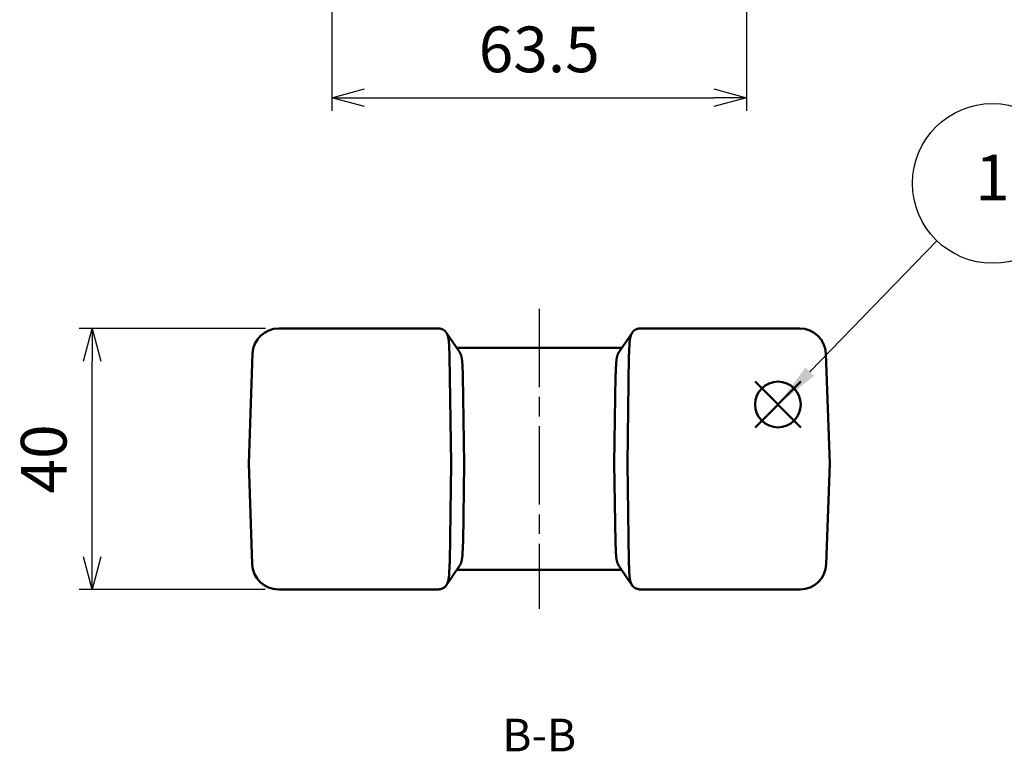
# Model space of a CAD drawing. Units: millimetres. Extents: x 0 to 806, y 0 to 560.
# Drawn here: x 164 to 314, y 109 to 222 of the extents above; entities that cross this region are included whole.
import ezdxf

# ---------------------------------------------------------------- set-up
doc = ezdxf.new("R2010")
doc.units = ezdxf.units.MM
doc.header["$LTSCALE"] = 2
for name, pattern in [('AM_ISO08W050', [18, 12, -1.5, 3, -1.5]), ('AM_ISO08W050x2', [9, 6, -0.75, 1.5, -0.75]), ('CENTER', [7, 4, -1, 1, -1])]:
    doc.linetypes.add(name, pattern=pattern)
for name, color, linetype, lineweight in [('AM_10', 7, 'AM_ISO08W050', 50), ('AM_5', 3, 'Continuous', 25), ('AM_7', 4, 'AM_ISO08W050', 25), ('ｼﾘｺﾝｶﾊﾞｰ', 7, 'Continuous', 50)]:
    doc.layers.add(name, color=color, linetype=linetype, lineweight=lineweight)
doc.layers.add('AM_12', color=7, linetype='Continuous', lineweight=50, plot=False)
doc.styles.add('ACISOTS', font='isocp.shx', dxfattribs={"height": 1, "bigfont": 'bigfont.shx'})
doc.styles.get("Standard").update_dxf_attribs({"font": 'ISOCP.SHX', "bigfont": 'EXTFONT.SHX'})
doc.dimstyles.new('AM_ISO$0', dxfattribs={"dimtxt": 3.5, "dimasz": 2.5, "dimexe": 1, "dimexo": 1, "dimgap": 1.5, "dimtad": 1, "dimdsep": 46, "dimtxsty": 'STANDARD', "dimblk": 'OPEN30', "dimcen": 0, "dimclrd": 256, "dimclre": 256, "dimclrt": 2, "dimadec": 0, "dimazin": 2, "dimtp": 0.1, "dimtm": 0.1, "dimtfac": 0.71, "dimtmove": 0, "dimatfit": 3, "dimfxl": 1, "dimlwd": -1, "dimlwe": -1, "dimarcsym": 0})

# ---------------------------------------------------------------- blocks, each defined once
blk = doc.blocks.new('*S29')
at = {"layer": 'AM_12', "color": 4}
for p, q in [((276.25, 159.06), (283.25, 166.06)), ((276.25, 166.06), (283.25, 159.06))]:
    blk.add_line(p, q, dxfattribs=at)
blk.add_circle((279.75, 162.56), 3.5, dxfattribs=at)
blk = doc.blocks.new('*S31')
at = {"layer": 'AM_5', "color": 3}
blk.add_line((304.1, 187.66), (284.63, 167.58), dxfattribs=at)
blk.add_circle((312.62, 196.45), 12.25, dxfattribs=at)
at = {"layer": 'AM_5', "color": 3, "linetype": 'Continuous'}
blk.add_trace([(283.97, 168.22), (285.29, 166.94), (279.75, 162.56)], dxfattribs=at)
at = {"layer": 'AM_5', "color": 7, "insert": (312.62, 196.45), "char_height": 7, "attachment_point": 5, "style": 'ACISOTS'}
blk.add_mtext('1', dxfattribs=at)
blk = doc.blocks.new('_Open30')
at = {"color": 0, "linetype": 'ByBlock', "lineweight": -2}
for p, q in [((-1, 0.268), (0, 0)), ((0, 0), (-1, -0.268)), ((0, 0), (-1, 0))]:
    blk.add_line(p, q, dxfattribs=at)
blk = doc.blocks.new('*D14')
at = {"layer": 'AM_5', "linetype": 'ByBlock'}
for p, q in [((201.27, 174.22), (172.68, 174.22)), ((174.68, 139.22), (174.68, 169.22)), ((201.22, 134.22), (172.68, 134.22))]:
    blk.add_line(p, q, dxfattribs=at)
at = {"layer": 'Defpoints', "color": 0}
for p in [(174.68, 174.22), (203.27, 174.22), (203.22, 134.22)]:
    blk.add_point(p, dxfattribs=at)
at = {"layer": 'AM_5', "xscale": 5, "yscale": 5, "zscale": 5}
for p, rotation in [((174.68, 174.22), 90), ((174.68, 134.22), 270)]:
    blk.add_blockref('_Open30', p, dxfattribs=dict(at, rotation=rotation))
at = {"layer": 'AM_5', "color": 2, "insert": (168.18, 154.22), "char_height": 7, "attachment_point": 5, "rotation": 90}
blk.add_mtext('40', dxfattribs=at)
blk = doc.blocks.new('*S34')
at = {"layer": 'AM_10', "color": 7, "linetype": 'CENTER'}
for p, q in [((188.13, 290.61), (208.13, 290.61)), ((297.64, 290.61), (277.64, 290.61)), ((192.12, 285.61), (192.12, 270.61)), ((293.65, 285.61), (293.65, 270.61))]:
    blk.add_line(p, q, dxfattribs=at)
at = {"layer": 'AM_10', "color": 1, "linetype": 'CENTER'}
blk.add_line((208.13, 290.61), (277.64, 290.61), dxfattribs=at)
at = {"layer": 'AM_10', "color": 7, "linetype": 'Continuous', "extrusion": (0, 0, -1)}
blk.add_trace([(-191.46, 285.61), (-192.78, 285.61), (-192.12, 290.61)], dxfattribs=at)
at = {"layer": 'AM_10', "color": 7, "linetype": 'Continuous'}
blk.add_trace([(294.31, 285.61), (292.99, 285.61), (293.65, 290.61)], dxfattribs=at)
at = {"layer": 'AM_10', "color": 7, "char_height": 5, "attachment_point": 5, "style": 'ACISOTS'}
for s, insert in [('B', (192.12, 265.61)), ('B', (293.65, 265.61)), ('B-B', (243.18, 111.25))]:
    blk.add_mtext(s, dxfattribs=dict(at, insert=insert))
blk = doc.blocks.new('*S35')
at = {"layer": 'AM_10', "color": 7, "linetype": 'CENTER'}
for p, q in [((188.13, 290.61), (208.13, 290.61)), ((297.64, 290.61), (277.64, 290.61)), ((192.12, 285.61), (192.12, 270.61)), ((293.65, 285.61), (293.65, 270.61))]:
    blk.add_line(p, q, dxfattribs=at)
at = {"layer": 'AM_10', "color": 1, "linetype": 'CENTER'}
blk.add_line((208.13, 290.61), (277.64, 290.61), dxfattribs=at)
at = {"layer": 'AM_10', "color": 7, "linetype": 'Continuous', "extrusion": (0, 0, -1)}
blk.add_trace([(-191.46, 285.61), (-192.78, 285.61), (-192.12, 290.61)], dxfattribs=at)
at = {"layer": 'AM_10', "color": 7, "linetype": 'Continuous'}
blk.add_trace([(294.31, 285.61), (292.99, 285.61), (293.65, 290.61)], dxfattribs=at)
at = {"layer": 'AM_10', "color": 7, "char_height": 5, "attachment_point": 5, "style": 'ACISOTS'}
for s, insert in [('B', (192.12, 265.61)), ('B', (293.65, 265.61)), ('B-B', (243.18, 111.25))]:
    blk.add_mtext(s, dxfattribs=dict(at, insert=insert))
blk = doc.blocks.new('*D18')
at = {"layer": 'AM_5', "linetype": 'ByBlock'}
for p, q in [((211.43, 250.36), (211.43, 207.58)), ((274.93, 250.36), (274.93, 207.58)), ((216.43, 209.58), (269.93, 209.58))]:
    blk.add_line(p, q, dxfattribs=at)
at = {"layer": 'Defpoints', "color": 0}
for p in [(211.43, 252.36), (274.93, 252.36), (274.93, 209.58)]:
    blk.add_point(p, dxfattribs=at)
at = {"layer": 'AM_5', "xscale": 5, "yscale": 5, "zscale": 5, "rotation": 180}
blk.add_blockref('_Open30', (211.43, 209.58), dxfattribs=at)
at = {"layer": 'AM_5', "xscale": 5, "yscale": 5, "zscale": 5}
blk.add_blockref('_Open30', (274.93, 209.58), dxfattribs=at)
at = {"layer": 'AM_5', "color": 2, "insert": (243.18, 216.08), "char_height": 7, "attachment_point": 5}
blk.add_mtext('63.5', dxfattribs=at)

msp = doc.modelspace()

# ---------------------------------------------------------------- linework, layer by layer
at = {"layer": 'AM_7', "linetype": 'AM_ISO08W050x2'}
msp.add_line((243.184, 177.223), (243.184, 131.223), dxfattribs=at)
at = {"layer": 'ｼﾘｺﾝｶﾊﾞｰ'}
for p, q in [((227.578, 174.223), (203.27, 174.223)), ((228.919, 173.618), (230.962, 170.618)), ((255.406, 170.618), (257.449, 173.618)), ((283.098, 174.223), (258.79, 174.223)), ((255.818, 171.223), (230.55, 171.223)), ((198.684, 153.523), (199.272, 170.363)), ((229.684, 153.523), (229.445, 170.029)), ((256.923, 170.029), (256.684, 153.523)), ((287.684, 153.523), (287.096, 170.363)), ((231.489, 167.029), (231.684, 153.523)), ((254.879, 167.029), (254.684, 153.523)), ((198.684, 153.523), (199.223, 138.084)), ((229.465, 138.417), (229.684, 153.523)), ((231.509, 141.417), (231.684, 153.523)), ((254.859, 141.417), (254.684, 153.523)), ((256.684, 153.523), (256.902, 138.417)), ((287.684, 153.523), (287.145, 138.084)), ((230.982, 137.828), (228.939, 134.828)), ((257.429, 134.828), (255.386, 137.828)), ((230.57, 137.223), (255.798, 137.223)), ((203.221, 134.223), (227.805, 134.223)), ((258.563, 134.223), (283.147, 134.223))]:
    msp.add_line(p, q, dxfattribs=at)
for points in [[(228.302, 174.103), (228.273, 174.113), (228.244, 174.124), (228.215, 174.133), (228.185, 174.142), (228.155, 174.151), (228.125, 174.159), (228.095, 174.167), (228.064, 174.174), (228.033, 174.18), (228.002, 174.186), (227.971, 174.192), (227.939, 174.197), (227.907, 174.202), (227.875, 174.206), (227.843, 174.21), (227.81, 174.213), (227.777, 174.216), (227.745, 174.218), (227.712, 174.22), (227.678, 174.221), (227.645, 174.222), (227.612, 174.223), (227.578, 174.223)], [(229.431, 170.363), (229.427, 170.434), (229.422, 170.505), (229.419, 170.576), (229.415, 170.648), (229.411, 170.721), (229.408, 170.794), (229.405, 170.867), (229.402, 170.941), (229.399, 171.014), (229.396, 171.088), (229.393, 171.162), (229.39, 171.236), (229.388, 171.309), (229.385, 171.382), (229.381, 171.455), (229.378, 171.528), (229.375, 171.6), (229.371, 171.671), (229.367, 171.742), (229.362, 171.812), (229.358, 171.881), (229.353, 171.949), (229.347, 172.017), (229.342, 172.084), (229.336, 172.149), (229.329, 172.214), (229.323, 172.277), (229.315, 172.34), (229.308, 172.401), (229.3, 172.46), (229.291, 172.519), (229.282, 172.576), (229.272, 172.633), (229.262, 172.69), (229.251, 172.747), (229.239, 172.803), (229.227, 172.858), (229.213, 172.913), (229.199, 172.967), (229.185, 173.02), (229.169, 173.073), (229.153, 173.125), (229.136, 173.175), (229.118, 173.225), (229.099, 173.273), (229.079, 173.321), (229.059, 173.367), (229.038, 173.411), (229.016, 173.455), (228.993, 173.497), (228.969, 173.538), (228.945, 173.577), (228.92, 173.615), (228.894, 173.652), (228.868, 173.687), (228.841, 173.721), (228.813, 173.754), (228.785, 173.785), (228.756, 173.815), (228.727, 173.843), (228.697, 173.87), (228.666, 173.896), (228.633, 173.922), (228.6, 173.946), (228.565, 173.97), (228.529, 173.993), (228.492, 174.014), (228.454, 174.035), (228.415, 174.055), (228.374, 174.073), (228.333, 174.09)], [(258.035, 174.09), (258.012, 174.081), (257.99, 174.071), (257.968, 174.062), (257.946, 174.051), (257.925, 174.041), (257.904, 174.03), (257.883, 174.019), (257.863, 174.008), (257.844, 173.996), (257.824, 173.984), (257.806, 173.972), (257.787, 173.96), (257.769, 173.947), (257.751, 173.934), (257.733, 173.92), (257.715, 173.906), (257.697, 173.891), (257.68, 173.876), (257.662, 173.86), (257.645, 173.844), (257.628, 173.827), (257.611, 173.81), (257.594, 173.793), (257.577, 173.775), (257.561, 173.756), (257.545, 173.738), (257.529, 173.718), (257.513, 173.699), (257.497, 173.679), (257.482, 173.659), (257.467, 173.639), (257.452, 173.618), (257.438, 173.597), (257.424, 173.575), (257.41, 173.554), (257.397, 173.532), (257.383, 173.51), (257.371, 173.487), (257.358, 173.465), (257.346, 173.442), (257.334, 173.419), (257.323, 173.396), (257.312, 173.373), (257.301, 173.35), (257.291, 173.325), (257.28, 173.301), (257.27, 173.275), (257.26, 173.249), (257.25, 173.223), (257.24, 173.195), (257.231, 173.168), (257.221, 173.14), (257.212, 173.111), (257.203, 173.082), (257.194, 173.053), (257.186, 173.023), (257.177, 172.993), (257.169, 172.962), (257.153, 172.9), (257.138, 172.838), (257.124, 172.775), (257.11, 172.711), (257.098, 172.647), (257.087, 172.583), (257.077, 172.519), (257.072, 172.487), (257.067, 172.455), (257.063, 172.422), (257.059, 172.388), (257.054, 172.355), (257.05, 172.321), (257.046, 172.286), (257.043, 172.252), (257.035, 172.181), (257.028, 172.109), (257.022, 172.036), (257.016, 171.962), (257.011, 171.887), (257.006, 171.811), (257.001, 171.734), (256.996, 171.656), (256.992, 171.577), (256.989, 171.498), (256.985, 171.418), (256.982, 171.337), (256.975, 171.174), (256.969, 171.011), (256.962, 170.847), (256.955, 170.684), (256.951, 170.603), (256.946, 170.522), (256.942, 170.442), (256.937, 170.363)], [(258.79, 174.223), (258.757, 174.223), (258.723, 174.222), (258.69, 174.221), (258.657, 174.22), (258.624, 174.218), (258.591, 174.216), (258.559, 174.213), (258.526, 174.21), (258.494, 174.206), (258.462, 174.202), (258.43, 174.197), (258.398, 174.192), (258.367, 174.187), (258.336, 174.18), (258.305, 174.174), (258.274, 174.167), (258.243, 174.159), (258.213, 174.151), (258.183, 174.143), (258.153, 174.133), (258.124, 174.124), (258.095, 174.113), (258.066, 174.103)], [(230.961, 170.616), (230.982, 170.584), (231.002, 170.551), (231.023, 170.517), (231.042, 170.482), (231.061, 170.446), (231.08, 170.41), (231.098, 170.373), (231.115, 170.335), (231.131, 170.298), (231.147, 170.259), (231.162, 170.221), (231.177, 170.182), (231.19, 170.143), (231.203, 170.103), (231.216, 170.062), (231.228, 170.02), (231.24, 169.976), (231.251, 169.931), (231.263, 169.885), (231.273, 169.838), (231.284, 169.791), (231.294, 169.742), (231.303, 169.693), (231.312, 169.642), (231.321, 169.592), (231.33, 169.541), (231.338, 169.489), (231.345, 169.438), (231.352, 169.386), (231.359, 169.334), (231.365, 169.282), (231.371, 169.23), (231.377, 169.178), (231.382, 169.126), (231.386, 169.075), (231.391, 169.022), (231.395, 168.967), (231.399, 168.912), (231.403, 168.856), (231.406, 168.799), (231.41, 168.741), (231.413, 168.682), (231.416, 168.623), (231.419, 168.563), (231.422, 168.503), (231.425, 168.443), (231.43, 168.321), (231.44, 168.076), (231.445, 167.955), (231.447, 167.895), (231.45, 167.835), (231.452, 167.776), (231.455, 167.718), (231.458, 167.66), (231.461, 167.601), (231.464, 167.542), (231.467, 167.483), (231.471, 167.423), (231.475, 167.363)], [(255.408, 170.616), (255.386, 170.584), (255.365, 170.552), (255.345, 170.519), (255.326, 170.485), (255.307, 170.451), (255.29, 170.417), (255.273, 170.383), (255.257, 170.347), (255.249, 170.329), (255.241, 170.311), (255.233, 170.292), (255.226, 170.273), (255.211, 170.234), (255.196, 170.193), (255.182, 170.152), (255.168, 170.109), (255.155, 170.065), (255.142, 170.021), (255.129, 169.975), (255.117, 169.929), (255.105, 169.883), (255.094, 169.836), (255.083, 169.788), (255.073, 169.741), (255.064, 169.693), (255.054, 169.645), (255.046, 169.597), (255.038, 169.549), (255.031, 169.501), (255.024, 169.453), (255.017, 169.403), (255.011, 169.353), (255.005, 169.302), (254.999, 169.25), (254.993, 169.197), (254.988, 169.144), (254.983, 169.09), (254.979, 169.035), (254.974, 168.979), (254.97, 168.923), (254.966, 168.867), (254.962, 168.81), (254.959, 168.752), (254.955, 168.694), (254.952, 168.635), (254.949, 168.576), (254.946, 168.516), (254.943, 168.457), (254.938, 168.336), (254.933, 168.214), (254.929, 168.092), (254.919, 167.847), (254.913, 167.724), (254.907, 167.603), (254.901, 167.482), (254.897, 167.422), (254.893, 167.363)], [(230.982, 137.828), (231.003, 137.86), (231.023, 137.892), (231.043, 137.925), (231.062, 137.959), (231.08, 137.993), (231.098, 138.028), (231.116, 138.065), (231.133, 138.101), (231.149, 138.139), (231.165, 138.178), (231.18, 138.217), (231.194, 138.257), (231.209, 138.297), (231.222, 138.339), (231.235, 138.381), (231.248, 138.424), (231.26, 138.468), (231.272, 138.513), (231.283, 138.558), (231.294, 138.604), (231.305, 138.651), (231.314, 138.698), (231.324, 138.746), (231.333, 138.795), (231.341, 138.844), (231.349, 138.893), (231.357, 138.944), (231.364, 138.994), (231.371, 139.046), (231.378, 139.098), (231.39, 139.203), (231.401, 139.31), (231.411, 139.419), (231.419, 139.53), (231.427, 139.643), (231.434, 139.758), (231.44, 139.875), (231.445, 139.992), (231.45, 140.111), (231.455, 140.23), (231.459, 140.35), (231.464, 140.471), (231.469, 140.593), (231.474, 140.715), (231.48, 140.837), (231.487, 140.96), (231.495, 141.084)], [(255.386, 137.828), (255.365, 137.86), (255.344, 137.893), (255.324, 137.926), (255.305, 137.96), (255.287, 137.995), (255.269, 138.031), (255.251, 138.067), (255.234, 138.105), (255.218, 138.143), (255.202, 138.182), (255.186, 138.222), (255.172, 138.262), (255.157, 138.304), (255.143, 138.346), (255.13, 138.389), (255.117, 138.433), (255.105, 138.477), (255.093, 138.523), (255.082, 138.568), (255.071, 138.615), (255.061, 138.662), (255.051, 138.71), (255.042, 138.758), (255.033, 138.807), (255.025, 138.857), (255.016, 138.907), (255.009, 138.957), (255.002, 139.009), (254.995, 139.061), (254.988, 139.113), (254.982, 139.166), (254.976, 139.22), (254.97, 139.274), (254.965, 139.328), (254.96, 139.384), (254.956, 139.439), (254.947, 139.552), (254.94, 139.667), (254.933, 139.783), (254.927, 139.9), (254.922, 140.017), (254.917, 140.135), (254.908, 140.371), (254.898, 140.609), (254.893, 140.728), (254.887, 140.847), (254.88, 140.965), (254.873, 141.084)], [(228.354, 134.356), (228.398, 134.375), (228.441, 134.395), (228.483, 134.416), (228.524, 134.439), (228.564, 134.463), (228.603, 134.488), (228.641, 134.515), (228.678, 134.543), (228.714, 134.573), (228.748, 134.604), (228.782, 134.637), (228.815, 134.671), (228.846, 134.707), (228.877, 134.744), (228.907, 134.783), (228.936, 134.824), (228.963, 134.865), (228.99, 134.909), (229.016, 134.954), (229.041, 135), (229.064, 135.048), (229.087, 135.097), (229.109, 135.147), (229.129, 135.199), (229.149, 135.252), (229.168, 135.306), (229.186, 135.362), (229.203, 135.419), (229.219, 135.477), (229.235, 135.537), (229.249, 135.598), (229.263, 135.66), (229.276, 135.723), (229.288, 135.788), (229.3, 135.854), (229.31, 135.921), (229.32, 135.989), (229.33, 136.057), (229.338, 136.127), (229.346, 136.198), (229.354, 136.269), (229.361, 136.342), (229.367, 136.415), (229.373, 136.489), (229.378, 136.564), (229.383, 136.64), (229.388, 136.716), (229.392, 136.793), (229.396, 136.871), (229.4, 136.949), (229.407, 137.108), (229.413, 137.268), (229.419, 137.429), (229.426, 137.591), (229.433, 137.755), (229.441, 137.919), (229.452, 138.084)], [(256.916, 138.084), (256.926, 137.926), (256.934, 137.768), (256.942, 137.609), (256.948, 137.451), (256.96, 137.136), (256.967, 136.979), (256.974, 136.823), (256.983, 136.668), (256.988, 136.592), (256.993, 136.516), (256.999, 136.441), (257.005, 136.367), (257.012, 136.294), (257.019, 136.221), (257.027, 136.15), (257.036, 136.08), (257.045, 136.011), (257.054, 135.942), (257.065, 135.875), (257.076, 135.809), (257.088, 135.744), (257.101, 135.68), (257.114, 135.617), (257.129, 135.555), (257.144, 135.494), (257.16, 135.435), (257.177, 135.377), (257.195, 135.32), (257.214, 135.264), (257.234, 135.21), (257.255, 135.158), (257.277, 135.107), (257.299, 135.057), (257.323, 135.009), (257.348, 134.962), (257.373, 134.917), (257.4, 134.873), (257.428, 134.83), (257.457, 134.789), (257.487, 134.75), (257.518, 134.712), (257.549, 134.675), (257.582, 134.641), (257.616, 134.607), (257.651, 134.576), (257.687, 134.545), (257.725, 134.517), (257.763, 134.489), (257.802, 134.464), (257.842, 134.439), (257.884, 134.416), (257.926, 134.395), (257.97, 134.375), (258.014, 134.356)]]:
    msp.add_lwpolyline(points, dxfattribs=at)
for centre, start, end in [((203.27, 170.223), 90, 178), ((283.098, 170.223), 2, 90), ((203.221, 138.223), 182, 270), ((283.147, 138.223), 270, 358)]:
    msp.add_arc(centre, 4, start, end, dxfattribs=at)
for centre, major_axis, ratio, start_param, end_param in [((231.556, 170.223), (-4.037, 3.909), 0.2098852, 5.8112994, 5.8236538), ((254.812, 170.223), (4.037, 3.909), 0.2098852, 0.4595315, 0.4718859), ((223.726, 174.137), (4.687, -6.718), 0.4882297, 0.6252657, 0.6818256), ((262.642, 174.137), (-4.687, -6.718), 0.4882297, 5.6013597, 5.6579196), ((225.769, 171.137), (4.687, -6.718), 0.4882297, 0.6252657, 0.6818256), ((260.599, 171.137), (-4.687, -6.718), 0.4882297, 5.6013597, 5.6579196), ((225.789, 137.31), (4.687, 6.718), 0.4882297, 5.6013597, 5.6579196), ((260.579, 137.31), (-4.687, 6.718), 0.4882297, 0.6252657, 0.6818256), ((223.746, 134.31), (4.687, 6.718), 0.4882297, 5.6013597, 5.6579196), ((262.622, 134.31), (-4.687, 6.718), 0.4882297, 0.6252657, 0.6818256), ((231.576, 138.223), (-4.037, -3.909), 0.2098852, 0.2134224, 0.4718859), ((254.792, 138.223), (4.037, -3.909), 0.2098852, 5.8112994, 6.0697629)]:
    msp.add_ellipse(centre, major_axis=major_axis, ratio=ratio, start_param=start_param, end_param=end_param, dxfattribs=at)

# ---------------------------------------------------------------- block references
at = {"layer": 'AM_10'}
for name in ['*S34', '*S35']:
    msp.add_blockref(name, (0, 0), dxfattribs=at)
at = {"layer": 'AM_12'}
msp.add_blockref('*S29', (0, 0), dxfattribs=at)
at = {"layer": 'AM_5'}
msp.add_blockref('*S31', (0, 0), dxfattribs=at)

# ---------------------------------------------------------------- dimensions: what is measured, and where the dimension line sits
for base, p1, p2, angle, picture, middle in [((274.934, 209.581), (211.434, 252.358), (274.934, 252.358), 0, '*D18', (243.184, 216.081)), ((174.684, 174.223), (203.221, 134.223), (203.27, 174.223), 90, '*D14', (168.184, 154.223))]:
    dim = msp.add_linear_dim(base=base, p1=p1, p2=p2, angle=angle, dimstyle='AM_ISO$0', override={"dimscale": 2, "dimblk": 'Open30', "dimtp": 0, "dimtdec": 2, "dimldrblk": 'Open30', "dimarcsym": 1}, dxfattribs=at)
    dim.commit()
    dim.dimension.update_dxf_attribs({"geometry": picture, "text_midpoint": middle})

doc.saveas('drawing.dxf')
